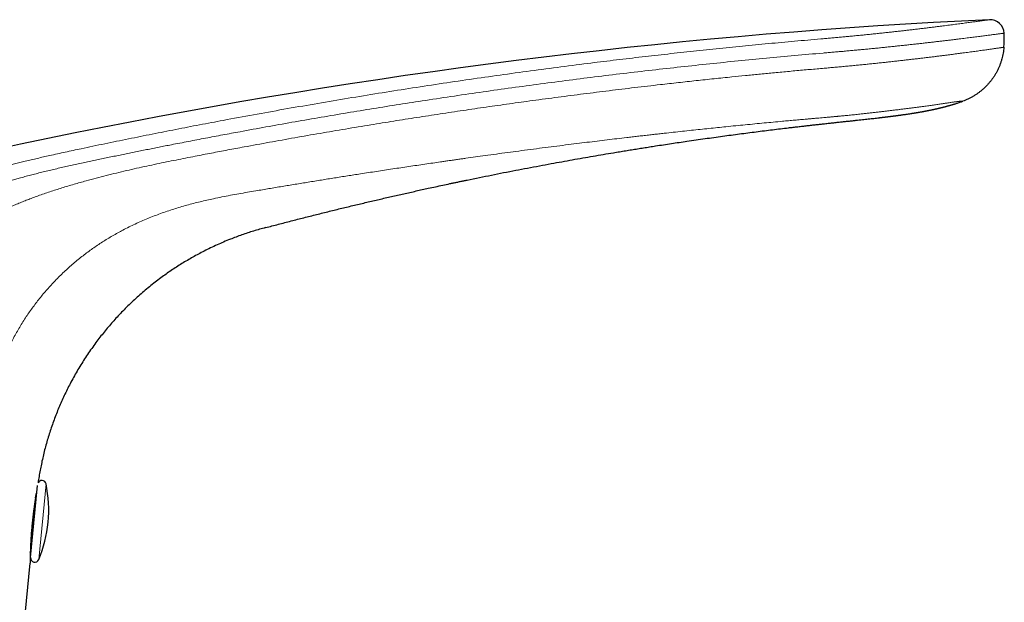
# Model space of a CAD drawing. Units: millimetres. Extents: x 8 to 813, y 12 to 473.
# Drawn here: x 743 to 812, y 431 to 473 of the extents above; entities that cross this region are included whole.
import ezdxf

# ---------------------------------------------------------------- set-up
doc = ezdxf.new("R2010")
doc.units = ezdxf.units.MM

msp = doc.modelspace()

# ---------------------------------------------------------------- linework, layer by layer
at = {"color": 7, "linetype": 'Continuous', "lineweight": 30}
for p, q in [((808.968, 466.594), (808.97, 466.595)), ((803.547, 465.595), (803.565, 465.597)), ((803.595, 465.601), (803.635, 465.606)), ((743.392, 434.401), (743.883, 439.502)), ((742.617, 426.184), (743.354, 434.001))]:
    msp.add_line(p, q, dxfattribs=at)
at = {"color": 8, "linetype": 'Continuous', "lineweight": 0}
msp.add_line((743.967, 434.255), (744.484, 439.626), dxfattribs=at)
at = {"color": 7, "linetype": 'Continuous', "lineweight": 30}
for centre, radius, start, end in [((831.445, 44.97), 428.05, 92.68864, 109.65837), ((811.413, 471.549), 1, 2.55448, 92.68864), ((804.42, 471.237), 8, 355.38216, 2.55449), ((744.19, 439.564), 0.3, 11.94963, 155.71941), ((735.679, 437.762), 9, 337.06644, 11.94963), ((743.108, 434.576), 0.3, 354.50804, 29.61799), ((743.691, 434.372), 0.3, 174.50804, 337.06644)]:
    msp.add_arc(centre, radius, start, end, dxfattribs=at)
at = {"color": 8, "linetype": 'Continuous', "lineweight": 0}
for points, knots in [([(811.366, 472.548), (811.365, 472.548), (811.363, 472.548), (811.346, 472.545), (811.319, 472.542), (811.281, 472.536), (811.231, 472.529), (811.171, 472.521), (811.101, 472.511), (811.023, 472.5), (810.937, 472.488), (810.843, 472.475), (810.738, 472.461), (810.625, 472.445), (810.498, 472.427), (810.357, 472.408), (810.201, 472.387), (810.035, 472.364), (809.857, 472.34), (809.669, 472.315), (809.471, 472.288), (809.268, 472.262), (809.061, 472.234), (808.853, 472.207), (808.636, 472.179), (808.411, 472.15), (808.179, 472.12), (807.932, 472.089), (807.669, 472.056), (807.39, 472.021), (807.103, 471.986), (806.808, 471.95), (806.505, 471.914), (806.195, 471.877), (805.887, 471.841), (805.582, 471.805), (805.28, 471.77), (804.974, 471.736), (804.662, 471.701), (804.346, 471.666), (804.017, 471.63), (803.673, 471.593), (803.315, 471.555), (802.954, 471.518), (802.589, 471.481), (802.221, 471.444), (801.851, 471.407), (801.488, 471.372), (801.135, 471.339), (800.791, 471.307), (800.446, 471.275), (800.101, 471.244), (799.755, 471.214), (799.524, 471.194), (799.409, 471.184)], [0, 0, 0, 0, 0.01938, 0.038841, 0.058378, 0.077987, 0.097662, 0.1174, 0.137197, 0.155391, 0.173629, 0.191908, 0.210224, 0.228576, 0.24696, 0.267051, 0.287175, 0.307329, 0.327511, 0.347717, 0.367945, 0.388192, 0.406767, 0.425352, 0.443947, 0.462549, 0.481155, 0.499765, 0.520067, 0.540367, 0.560662, 0.580949, 0.601226, 0.62149, 0.641738, 0.660282, 0.678808, 0.697314, 0.715798, 0.734257, 0.752689, 0.772764, 0.7928, 0.812796, 0.832747, 0.85265, 0.872502, 0.892298, 0.910393, 0.928435, 0.946421, 0.964346, 0.982207, 1, 1, 1, 1]), ([(799.409, 471.184), (798.791, 471.13), (797.555, 471.023), (795.702, 470.852), (793.849, 470.673), (791.997, 470.486), (790.156, 470.292), (788.328, 470.091), (786.511, 469.884), (784.695, 469.669), (782.764, 469.431), (780.719, 469.17), (778.559, 468.883), (776.401, 468.585), (774.244, 468.276), (772.09, 467.956), (769.937, 467.626), (767.786, 467.284), (765.635, 466.931), (763.485, 466.567), (761.337, 466.193), (759.191, 465.807), (757.201, 465.439), (755.366, 465.091), (753.685, 464.766), (752.007, 464.434), (750.328, 464.095), (748.649, 463.75), (747.53, 463.514), (746.97, 463.396)], [0, 0, 0, 0, 0.035121, 0.070253, 0.105388, 0.140519, 0.175647, 0.210142, 0.244636, 0.279129, 0.313624, 0.354696, 0.395774, 0.436855, 0.477929, 0.518983, 0.560022, 0.601071, 0.64214, 0.683225, 0.724316, 0.765397, 0.806457, 0.838701, 0.87093, 0.903154, 0.935389, 0.967659, 1, 1, 1, 1]), ([(799.572, 470.182), (799.69, 470.192), (799.927, 470.211), (800.281, 470.242), (800.635, 470.273), (800.989, 470.304), (801.342, 470.336), (801.693, 470.369), (802.044, 470.401), (802.399, 470.435), (802.757, 470.469), (803.118, 470.505), (803.476, 470.54), (803.831, 470.576), (804.183, 470.612), (804.525, 470.648), (804.859, 470.683), (805.183, 470.717), (805.502, 470.752), (805.817, 470.786), (806.128, 470.82), (806.433, 470.854), (806.732, 470.888), (807.031, 470.922), (807.329, 470.956), (807.624, 470.991), (807.912, 471.024), (808.193, 471.058), (808.466, 471.09), (808.728, 471.122), (808.978, 471.152), (809.217, 471.182), (809.448, 471.21), (809.671, 471.238), (809.887, 471.265), (810.094, 471.291), (810.294, 471.316), (810.487, 471.341), (810.675, 471.365), (810.856, 471.389), (811.028, 471.411), (811.19, 471.432), (811.342, 471.452), (811.482, 471.47), (811.61, 471.487), (811.727, 471.502), (811.835, 471.517), (811.934, 471.53), (812.023, 471.542), (812.103, 471.552), (812.174, 471.562), (812.237, 471.57), (812.29, 471.578), (812.335, 471.584), (812.37, 471.588), (812.394, 471.591), (812.409, 471.594), (812.411, 471.594), (812.412, 471.594)], [0, 0, 0, 0, 0.0170275, 0.0341168, 0.051264, 0.0684657, 0.0857183, 0.1030189, 0.1203643, 0.1377518, 0.1560093, 0.1743071, 0.1926422, 0.2110121, 0.229414, 0.2478455, 0.2654645, 0.2831062, 0.3007684, 0.3184493, 0.3361468, 0.3538589, 0.3715839, 0.3893197, 0.4079097, 0.4265074, 0.4451106, 0.4637174, 0.4823254, 0.5009327, 0.5186916, 0.5364461, 0.5541942, 0.5719343, 0.5896645, 0.6073829, 0.6250878, 0.6427773, 0.6612907, 0.679783, 0.6982523, 0.7166964, 0.7351131, 0.7535003, 0.7710221, 0.788513, 0.8059709, 0.8233937, 0.8407794, 0.8581257, 0.8754302, 0.8926906, 0.9107227, 0.9287005, 0.9466207, 0.9644799, 0.9822743, 1, 1, 1, 1]), ([(812.394, 470.593), (812.393, 470.593), (812.391, 470.593), (812.377, 470.591), (812.353, 470.588), (812.321, 470.583), (812.279, 470.577), (812.228, 470.569), (812.168, 470.561), (812.098, 470.55), (812.017, 470.539), (811.925, 470.525), (811.822, 470.511), (811.71, 470.495), (811.588, 470.477), (811.458, 470.459), (811.321, 470.439), (811.178, 470.419), (811.026, 470.398), (810.865, 470.376), (810.696, 470.352), (810.519, 470.328), (810.333, 470.302), (810.136, 470.275), (809.928, 470.247), (809.708, 470.218), (809.48, 470.187), (809.244, 470.156), (808.999, 470.124), (808.751, 470.092), (808.499, 470.059), (808.244, 470.027), (807.983, 469.994), (807.715, 469.96), (807.441, 469.926), (807.161, 469.891), (806.874, 469.857), (806.578, 469.821), (806.271, 469.784), (805.953, 469.747), (805.63, 469.709), (805.302, 469.672), (804.968, 469.634), (804.634, 469.597), (804.301, 469.56), (803.97, 469.524), (803.634, 469.488), (803.295, 469.453), (802.952, 469.417), (802.607, 469.382), (802.258, 469.347), (801.901, 469.312), (801.537, 469.277), (801.164, 469.241), (800.789, 469.206), (800.412, 469.172), (800.034, 469.138), (799.781, 469.116), (799.655, 469.105)], [0, 0, 0, 0, 0.017432, 0.034865, 0.052301, 0.069739, 0.087178, 0.10462, 0.122063, 0.139509, 0.157788, 0.176069, 0.194353, 0.21264, 0.230929, 0.249221, 0.266685, 0.284151, 0.30162, 0.319091, 0.336565, 0.354041, 0.37152, 0.389001, 0.407318, 0.425636, 0.443958, 0.462283, 0.48061, 0.498941, 0.516442, 0.533945, 0.551452, 0.568961, 0.586473, 0.603989, 0.621507, 0.639028, 0.657386, 0.675748, 0.694114, 0.712483, 0.730856, 0.749233, 0.766778, 0.784326, 0.801878, 0.819433, 0.83699, 0.854549, 0.87211, 0.889671, 0.908069, 0.926465, 0.944858, 0.963246, 0.981627, 1, 1, 1, 1]), ([(758.239, 464.604), (758.852, 464.717), (760.078, 464.942), (761.919, 465.27), (763.761, 465.591), (765.605, 465.903), (767.45, 466.207), (769.297, 466.503), (771.208, 466.8), (773.181, 467.097), (775.216, 467.395), (777.252, 467.683), (779.289, 467.961), (781.327, 468.229), (783.367, 468.488), (785.408, 468.736), (787.45, 468.974), (789.493, 469.202), (791.525, 469.42), (793.544, 469.626), (795.552, 469.821), (797.562, 470.008), (798.902, 470.124), (799.572, 470.182)], [0, 0, 0, 0, 0.044791, 0.089566, 0.134335, 0.17911, 0.223901, 0.268713, 0.313539, 0.362848, 0.412128, 0.461391, 0.510654, 0.559927, 0.609212, 0.658506, 0.707803, 0.757097, 0.806383, 0.85478, 0.903173, 0.951573, 1, 1, 1, 1]), ([(799.655, 469.105), (799.486, 469.091), (799.144, 469.061), (798.628, 469.016), (798.106, 468.969), (797.579, 468.922), (797.05, 468.873), (796.521, 468.824), (795.845, 468.76), (795.026, 468.681), (794.065, 468.587), (793.004, 468.48), (791.843, 468.36), (790.577, 468.225), (789.31, 468.086), (787.856, 467.923), (786.222, 467.733), (784.408, 467.514), (782.598, 467.287), (780.788, 467.053), (779.034, 466.819), (777.337, 466.585), (775.698, 466.352), (774.058, 466.113), (772.416, 465.867), (770.776, 465.614), (769.138, 465.356), (767.451, 465.083), (765.71, 464.794), (763.915, 464.489), (762.12, 464.175), (760.323, 463.854), (759.125, 463.633), (758.526, 463.523)], [0, 0, 0, 0, 0.0122843, 0.0247912, 0.037454, 0.0502169, 0.0630344, 0.0758703, 0.0886966, 0.1121244, 0.1353889, 0.1584817, 0.1892052, 0.2198327, 0.2505197, 0.2813569, 0.3255328, 0.3694864, 0.4133958, 0.457361, 0.5013402, 0.5412631, 0.5811044, 0.6209424, 0.6609626, 0.7009778, 0.740839, 0.7806527, 0.8244469, 0.8682411, 0.9120819, 0.9559973, 1, 1, 1, 1]), ([(809.483, 466.768), (809.483, 466.768), (809.483, 466.769), (809.482, 466.769), (809.48, 466.77), (809.478, 466.771), (809.476, 466.772), (809.474, 466.772), (809.472, 466.773), (809.471, 466.773), (809.471, 466.773), (809.47, 466.773), (809.469, 466.773), (809.469, 466.773), (809.465, 466.774), (809.456, 466.774), (809.439, 466.775), (809.417, 466.774), (809.39, 466.773), (809.353, 466.771), (809.305, 466.767), (809.245, 466.761), (809.176, 466.753), (809.097, 466.743), (809.009, 466.732), (808.913, 466.718), (808.809, 466.704), (808.699, 466.688), (808.579, 466.671), (808.467, 466.654), (808.366, 466.639), (808.278, 466.626), (808.186, 466.612), (808.09, 466.598), (807.98, 466.582), (807.852, 466.563), (807.706, 466.542), (807.554, 466.52), (807.396, 466.497), (807.233, 466.474), (807.063, 466.45), (806.888, 466.426), (806.692, 466.399), (806.476, 466.369), (806.238, 466.338), (805.994, 466.305), (805.744, 466.273), (805.488, 466.24), (805.226, 466.207), (804.966, 466.175), (804.709, 466.143), (804.457, 466.113), (804.201, 466.082), (803.942, 466.051), (803.681, 466.021), (803.412, 465.99), (803.134, 465.958), (802.848, 465.926), (802.558, 465.894), (802.3, 465.866), (802.076, 465.842), (801.887, 465.822), (801.698, 465.802), (801.512, 465.783), (801.303, 465.762), (801.068, 465.738), (800.878, 465.72), (800.761, 465.709), (800.72, 465.705), (800.68, 465.701), (800.639, 465.697), (800.601, 465.693), (800.554, 465.689), (800.496, 465.683), (800.412, 465.675), (800.312, 465.666), (800.194, 465.655), (800.067, 465.644), (799.93, 465.631), (799.785, 465.618), (799.685, 465.609), (799.633, 465.605)], [0, 0, 0, 0, 0.010836, 0.020941, 0.030314, 0.038955, 0.046865, 0.051374, 0.055606, 0.056669, 0.057713, 0.058737, 0.059743, 0.060729, 0.061961, 0.077554, 0.092859, 0.107651, 0.12194, 0.137451, 0.155841, 0.174117, 0.192301, 0.210415, 0.228482, 0.246525, 0.263796, 0.281149, 0.298601, 0.316171, 0.327284, 0.338455, 0.349688, 0.360987, 0.372358, 0.387974, 0.403668, 0.419451, 0.435332, 0.451322, 0.467431, 0.483668, 0.500042, 0.520389, 0.540704, 0.561005, 0.581311, 0.601638, 0.622007, 0.642418, 0.661043, 0.679582, 0.698052, 0.716466, 0.734838, 0.753184, 0.772463, 0.791798, 0.81121, 0.830714, 0.843031, 0.855395, 0.867813, 0.880037, 0.891566, 0.908225, 0.925495, 0.92808, 0.930679, 0.93329, 0.935915, 0.938553, 0.940465, 0.944904, 0.94966, 0.956598, 0.964116, 0.972215, 0.980896, 0.990157, 1, 1, 1, 1]), ([(759.353, 460.409), (759.665, 460.461), (760.288, 460.567), (761.22, 460.722), (762.149, 460.875), (763.077, 461.026), (764.005, 461.176), (764.931, 461.324), (765.853, 461.469), (766.847, 461.625), (767.916, 461.789), (769.057, 461.963), (770.196, 462.134), (771.329, 462.301), (772.182, 462.425), (772.757, 462.508), (773.057, 462.551), (773.36, 462.594), (773.662, 462.637), (773.959, 462.679), (774.382, 462.739), (774.932, 462.816), (775.651, 462.915), (776.409, 463.019), (777.204, 463.127), (778.012, 463.235), (778.833, 463.343), (779.665, 463.451), (780.489, 463.557), (781.303, 463.661), (782.085, 463.758), (782.833, 463.851), (783.548, 463.938), (784.256, 464.024), (784.956, 464.107), (785.548, 464.177), (786.035, 464.233), (786.418, 464.277), (786.801, 464.321), (787.183, 464.365), (787.561, 464.407), (787.933, 464.449), (788.398, 464.501), (788.953, 464.562), (789.597, 464.632), (790.233, 464.701), (790.86, 464.767), (791.479, 464.832), (792.087, 464.895), (792.72, 464.96), (793.375, 465.026), (794.055, 465.093), (794.725, 465.158), (795.386, 465.221), (796.04, 465.283), (796.617, 465.337), (797.12, 465.383), (797.55, 465.422), (797.976, 465.46), (798.344, 465.493), (798.655, 465.52), (798.909, 465.543), (799.157, 465.564), (799.397, 465.585), (799.555, 465.598), (799.633, 465.605)], [0, 0, 0, 0, 0.023421, 0.046611, 0.069724, 0.092903, 0.116047, 0.139107, 0.162082, 0.184971, 0.213392, 0.241902, 0.270224, 0.298406, 0.326512, 0.333842, 0.341288, 0.348904, 0.35648, 0.363829, 0.371054, 0.387993, 0.404812, 0.424698, 0.44445, 0.46407, 0.484926, 0.505588, 0.526031, 0.546243, 0.566231, 0.58417, 0.601919, 0.619474, 0.636829, 0.65398, 0.663516, 0.672988, 0.682485, 0.692024, 0.701343, 0.710561, 0.719719, 0.735864, 0.751811, 0.767569, 0.783117, 0.798425, 0.81348, 0.828311, 0.845364, 0.862164, 0.878729, 0.895082, 0.911242, 0.927256, 0.937881, 0.948547, 0.959115, 0.969465, 0.975869, 0.982175, 0.988297, 0.994221, 1, 1, 1, 1]), ([(747.218, 462.42), (747.509, 462.483), (748.09, 462.607), (748.965, 462.79), (749.844, 462.971), (750.728, 463.152), (751.612, 463.33), (752.493, 463.506), (753.482, 463.7), (754.581, 463.914), (755.795, 464.146), (757.014, 464.377), (757.83, 464.528), (758.239, 464.604)], [0, 0, 0, 0, 0.079454, 0.158726, 0.23856, 0.319042, 0.399527, 0.479428, 0.559045, 0.668548, 0.778447, 0.888913, 1, 1, 1, 1]), ([(758.526, 463.523), (758.139, 463.451), (757.367, 463.307), (756.21, 463.087), (755.215, 462.896), (754.378, 462.732), (753.698, 462.596), (753.015, 462.458), (752.322, 462.314), (751.618, 462.164), (750.905, 462.007), (750.19, 461.844), (749.474, 461.675), (748.758, 461.498), (748.042, 461.313), (747.566, 461.183), (747.327, 461.118)], [0, 0, 0, 0, 0.103036, 0.20582, 0.308211, 0.368523, 0.428995, 0.489795, 0.551096, 0.614315, 0.678127, 0.74225, 0.806487, 0.870768, 0.93518, 1, 1, 1, 1]), ([(746.97, 463.396), (746.783, 463.356), (746.409, 463.277), (745.85, 463.156), (745.292, 463.034), (744.776, 462.92), (744.303, 462.812), (743.871, 462.713), (743.442, 462.612), (743.03, 462.513), (742.636, 462.417), (742.26, 462.324), (741.886, 462.229), (741.516, 462.134), (741.148, 462.037), (740.783, 461.939), (740.422, 461.84), (740.07, 461.742), (739.729, 461.645), (739.397, 461.548), (739.069, 461.451), (738.745, 461.352), (738.425, 461.253), (738.091, 461.147), (737.743, 461.035), (737.383, 460.915), (737.03, 460.794), (736.68, 460.672), (736.335, 460.548), (735.993, 460.422), (735.656, 460.295), (735.324, 460.168), (734.995, 460.039), (734.667, 459.91), (734.448, 459.824), (734.338, 459.78)], [0, 0, 0, 0, 0.0401071, 0.0801926, 0.120206, 0.1601164, 0.1913935, 0.2225984, 0.2537346, 0.2848082, 0.3125058, 0.3401644, 0.3677885, 0.3953809, 0.4229427, 0.4504723, 0.4779657, 0.5054158, 0.5314567, 0.5574626, 0.5834425, 0.6094018, 0.6353438, 0.6612699, 0.6918052, 0.722318, 0.7528071, 0.7832711, 0.8143292, 0.8453576, 0.8763541, 0.9073164, 0.9382429, 0.9691347, 1, 1, 1, 1]), ([(735.198, 458.772), (735.309, 458.815), (735.53, 458.9), (735.857, 459.027), (736.182, 459.155), (736.506, 459.282), (736.828, 459.408), (737.148, 459.532), (737.47, 459.656), (737.794, 459.779), (738.111, 459.897), (738.42, 460.01), (738.722, 460.118), (739.029, 460.225), (739.34, 460.331), (739.657, 460.436), (739.978, 460.54), (740.305, 460.643), (740.63, 460.743), (740.954, 460.841), (741.275, 460.936), (741.599, 461.031), (741.925, 461.125), (742.254, 461.217), (742.605, 461.314), (742.98, 461.416), (743.378, 461.521), (743.78, 461.625), (744.189, 461.728), (744.606, 461.831), (745.03, 461.932), (745.46, 462.032), (745.894, 462.131), (746.332, 462.229), (746.774, 462.325), (747.07, 462.389), (747.218, 462.42)], [0, 0, 0, 0, 0.032539, 0.064813, 0.096757, 0.128344, 0.159577, 0.189941, 0.220047, 0.24996, 0.279753, 0.30631, 0.332874, 0.359488, 0.38618, 0.41297, 0.439862, 0.466844, 0.493887, 0.519609, 0.545342, 0.571085, 0.596845, 0.622632, 0.64846, 0.67898, 0.709621, 0.74042, 0.771416, 0.803283, 0.835418, 0.867838, 0.900542, 0.933506, 0.966684, 1, 1, 1, 1]), ([(747.327, 461.118), (747.184, 461.078), (746.897, 460.999), (746.468, 460.875), (746.038, 460.748), (745.609, 460.616), (745.183, 460.481), (744.761, 460.342), (744.344, 460.2), (743.929, 460.054), (743.537, 459.91), (743.167, 459.77), (742.82, 459.634), (742.474, 459.495), (742.128, 459.35), (741.785, 459.202), (741.449, 459.051), (741.124, 458.899), (740.808, 458.746), (740.494, 458.587), (740.184, 458.422), (739.872, 458.247), (739.56, 458.064), (739.248, 457.871), (738.944, 457.672), (738.645, 457.466), (738.354, 457.253), (738.075, 457.037), (737.809, 456.818), (737.555, 456.598), (737.308, 456.371), (737.069, 456.138), (736.832, 455.893), (736.599, 455.637), (736.369, 455.368), (736.146, 455.093), (735.931, 454.811), (735.723, 454.524), (735.526, 454.236), (735.339, 453.949), (735.161, 453.664), (734.989, 453.375), (734.822, 453.084), (734.714, 452.886), (734.66, 452.787)], [0, 0, 0, 0, 0.026996, 0.054141, 0.081382, 0.108678, 0.136002, 0.162853, 0.189715, 0.216598, 0.243519, 0.26641, 0.28937, 0.312425, 0.335605, 0.358942, 0.382383, 0.404515, 0.426696, 0.44903, 0.471567, 0.494201, 0.518141, 0.541944, 0.565753, 0.589609, 0.613482, 0.637352, 0.659842, 0.682313, 0.704762, 0.727193, 0.749605, 0.773347, 0.797052, 0.820705, 0.844293, 0.867801, 0.891213, 0.913188, 0.935059, 0.956818, 0.978465, 1, 1, 1, 1]), ([(759.353, 460.409), (759.154, 460.375), (758.755, 460.307), (758.156, 460.203), (757.556, 460.093), (756.955, 459.977), (756.397, 459.862), (755.882, 459.748), (755.41, 459.636), (754.94, 459.518), (754.47, 459.392), (754.001, 459.257), (753.535, 459.114), (753.07, 458.962), (752.608, 458.8), (752.148, 458.628), (751.695, 458.447), (751.247, 458.256), (750.806, 458.057), (750.368, 457.847), (750.081, 457.698), (749.937, 457.624)], [0, 0, 0, 0, 0.061447, 0.123142, 0.185063, 0.247187, 0.309494, 0.358565, 0.407727, 0.456975, 0.506303, 0.555705, 0.605178, 0.654722, 0.704335, 0.754018, 0.803773, 0.852711, 0.901726, 0.95082, 1, 1, 1, 1]), ([(749.937, 457.624), (749.814, 457.558), (749.567, 457.427), (749.203, 457.22), (748.842, 457.005), (748.486, 456.782), (748.134, 456.551), (747.787, 456.313), (747.445, 456.066), (747.103, 455.807), (746.762, 455.536), (746.422, 455.253), (746.089, 454.961), (745.763, 454.661), (745.444, 454.354), (745.138, 454.043), (744.844, 453.73), (744.561, 453.415), (744.286, 453.094), (744.019, 452.766), (743.759, 452.433), (743.507, 452.093), (743.263, 451.748), (743.024, 451.391), (742.79, 451.024), (742.561, 450.645), (742.341, 450.261), (742.131, 449.872), (741.929, 449.479), (741.803, 449.213), (741.739, 449.08)], [0, 0, 0, 0, 0.034751, 0.069551, 0.104394, 0.139277, 0.174194, 0.209143, 0.244119, 0.279118, 0.315804, 0.352509, 0.389228, 0.425958, 0.462696, 0.499438, 0.534512, 0.569586, 0.604658, 0.639726, 0.674789, 0.709845, 0.744894, 0.779934, 0.816635, 0.853325, 0.890007, 0.92668, 0.963344, 1, 1, 1, 1])]:
    msp.add_open_spline(points, degree=3, knots=knots, dxfattribs=at)
at = {"color": 7, "linetype": 'Continuous', "lineweight": 30}
for points, knots in [([(812.394, 470.593), (812.388, 470.524), (812.375, 470.385), (812.342, 470.177), (812.301, 469.969), (812.248, 469.761), (812.186, 469.555), (812.113, 469.351), (812.03, 469.15), (811.937, 468.952), (811.834, 468.759), (811.722, 468.572), (811.6, 468.39), (811.471, 468.215), (811.333, 468.047), (811.188, 467.886), (811.037, 467.734), (810.879, 467.59), (810.716, 467.455), (810.548, 467.329), (810.377, 467.212), (810.202, 467.104), (810.025, 467.006), (809.845, 466.918), (809.665, 466.837), (809.544, 466.791), (809.483, 466.768)], [0, 0, 0, 0, 0.04107, 0.082552, 0.124405, 0.166583, 0.209038, 0.251719, 0.294573, 0.337548, 0.380591, 0.423649, 0.466669, 0.509599, 0.552387, 0.594977, 0.63732, 0.679364, 0.721065, 0.762379, 0.803264, 0.843683, 0.883599, 0.922977, 0.961787, 1, 1, 1, 1]), ([(803.548, 465.596), (803.554, 465.596), (803.583, 465.6), (803.638, 465.606), (803.698, 465.613), (803.742, 465.619), (803.767, 465.622), (803.791, 465.624), (803.817, 465.628), (803.848, 465.631), (803.891, 465.637), (803.941, 465.643), (803.998, 465.649), (804.052, 465.656), (804.107, 465.663), (804.161, 465.67), (804.216, 465.676), (804.263, 465.682), (804.301, 465.687), (804.334, 465.691), (804.368, 465.695), (804.399, 465.699), (804.426, 465.703), (804.448, 465.706), (804.47, 465.708), (804.494, 465.711), (804.519, 465.715), (804.543, 465.718), (804.564, 465.721), (804.585, 465.723), (804.609, 465.726), (804.635, 465.73), (804.662, 465.733), (804.687, 465.736), (804.709, 465.739), (804.733, 465.742), (804.756, 465.746), (804.78, 465.749), (804.799, 465.751), (804.817, 465.754), (804.831, 465.755), (804.846, 465.757), (804.863, 465.76), (804.885, 465.763), (804.91, 465.766), (804.935, 465.769), (804.958, 465.773), (804.978, 465.775), (804.996, 465.778), (805.013, 465.78), (805.031, 465.782), (805.052, 465.785), (805.075, 465.788), (805.097, 465.791), (805.116, 465.794), (805.133, 465.796), (805.179, 465.803), (805.252, 465.813), (805.357, 465.828), (805.46, 465.843), (805.566, 465.858), (805.671, 465.874), (805.757, 465.887), (805.818, 465.897), (805.855, 465.902), (805.893, 465.908), (805.932, 465.914), (805.969, 465.92), (806.004, 465.926), (806.038, 465.931), (806.072, 465.937), (806.11, 465.943), (806.154, 465.95), (806.198, 465.957), (806.239, 465.964), (806.275, 465.97), (806.315, 465.977), (806.358, 465.984), (806.399, 465.991), (806.446, 465.999), (806.497, 466.008), (806.557, 466.019), (806.615, 466.03), (806.676, 466.041), (806.734, 466.051), (806.786, 466.061), (806.831, 466.07), (806.873, 466.077), (806.914, 466.085), (806.952, 466.093), (806.989, 466.1), (807.026, 466.107), (807.07, 466.116), (807.117, 466.125), (807.173, 466.137), (807.224, 466.147), (807.278, 466.158), (807.326, 466.168), (807.375, 466.179), (807.427, 466.19), (807.477, 466.201), (807.526, 466.212), (807.57, 466.222), (807.615, 466.232), (807.658, 466.241), (807.701, 466.251), (807.744, 466.261), (807.787, 466.271), (807.836, 466.283), (807.889, 466.296), (807.945, 466.309), (808.002, 466.323), (808.058, 466.337), (808.115, 466.352), (808.168, 466.365), (808.218, 466.378), (808.263, 466.39), (808.304, 466.401), (808.343, 466.412), (808.382, 466.422), (808.423, 466.433), (808.466, 466.445), (808.51, 466.458), (808.553, 466.47), (808.593, 466.481), (808.634, 466.493), (808.679, 466.506), (808.728, 466.52), (808.775, 466.535), (808.818, 466.547), (808.858, 466.56), (808.9, 466.573), (808.937, 466.584), (808.961, 466.592), (808.97, 466.594)], [0, 0, 0, 0, 0.003195, 0.017262, 0.032996, 0.039035, 0.04391, 0.048079, 0.053339, 0.059867, 0.067048, 0.079307, 0.090054, 0.101649, 0.112445, 0.123203, 0.134812, 0.14557, 0.15154, 0.158141, 0.165335, 0.171875, 0.177144, 0.181347, 0.185275, 0.190114, 0.195554, 0.200345, 0.204354, 0.207992, 0.212605, 0.218091, 0.223675, 0.228396, 0.23229, 0.23659, 0.241886, 0.24608, 0.249983, 0.253263, 0.255918, 0.258293, 0.261582, 0.265888, 0.270444, 0.275698, 0.280016, 0.283603, 0.286848, 0.28976, 0.293118, 0.296866, 0.301496, 0.305667, 0.308953, 0.311816, 0.315215, 0.334129, 0.35104, 0.370183, 0.386859, 0.404478, 0.422841, 0.428775, 0.4348, 0.44095, 0.447238, 0.453549, 0.45894, 0.464524, 0.469984, 0.475788, 0.48309, 0.491324, 0.497573, 0.502921, 0.509352, 0.517123, 0.524155, 0.529501, 0.540227, 0.549699, 0.559399, 0.569394, 0.580149, 0.58911, 0.595381, 0.603582, 0.610388, 0.616583, 0.623109, 0.629551, 0.635497, 0.64631, 0.653825, 0.66473, 0.67372, 0.681982, 0.690497, 0.700085, 0.709923, 0.717564, 0.726802, 0.733686, 0.742557, 0.750228, 0.757615, 0.766115, 0.774159, 0.785514, 0.795645, 0.805977, 0.817788, 0.82793, 0.838747, 0.848308, 0.856948, 0.865273, 0.872271, 0.879818, 0.888274, 0.896745, 0.905789, 0.91482, 0.922173, 0.929849, 0.939703, 0.949986, 0.959772, 0.968672, 0.976492, 0.984957, 0.994513, 1, 1, 1, 1]), ([(808.956, 466.591), (808.985, 466.6), (809.089, 466.632), (809.264, 466.69), (809.411, 466.742), (809.483, 466.768)], [0, 0, 0, 0, 0.159002, 0.588342, 1, 1, 1, 1]), ([(799.68, 465.173), (799.791, 465.185), (800.009, 465.209), (800.332, 465.243), (800.643, 465.277), (800.944, 465.309), (801.234, 465.34), (801.513, 465.369), (801.774, 465.397), (802.019, 465.424), (802.246, 465.448), (802.464, 465.472), (802.673, 465.496), (802.874, 465.518), (803.07, 465.54), (803.262, 465.562), (803.425, 465.581), (803.522, 465.592), (803.556, 465.597)], [0, 0, 0, 0, 0.0858889, 0.1690072, 0.2493508, 0.3269163, 0.4017009, 0.4737024, 0.5429192, 0.6039203, 0.6625797, 0.7188967, 0.7728711, 0.8245028, 0.873792, 0.9248905, 0.973202, 1, 1, 1, 1]), ([(760.045, 457.798), (760.349, 457.879), (760.953, 458.039), (761.858, 458.274), (762.762, 458.505), (763.666, 458.733), (764.564, 458.957), (765.456, 459.175), (766.341, 459.389), (767.221, 459.598), (768.098, 459.803), (768.972, 460.005), (769.846, 460.203), (770.717, 460.398), (771.467, 460.563), (772.096, 460.7), (772.605, 460.81), (773.025, 460.899), (773.359, 460.97), (773.606, 461.022), (773.853, 461.074), (774.098, 461.125), (774.549, 461.219), (775.206, 461.354), (776.069, 461.528), (776.926, 461.699), (777.777, 461.865), (778.622, 462.027), (779.461, 462.186), (780.269, 462.336), (781.046, 462.477), (781.793, 462.611), (782.532, 462.742), (783.265, 462.869), (783.989, 462.993), (784.614, 463.098), (785.142, 463.185), (785.573, 463.256), (786, 463.325), (786.426, 463.393), (786.851, 463.461), (787.274, 463.528), (787.745, 463.601), (788.259, 463.68), (788.819, 463.765), (789.373, 463.848), (789.955, 463.933), (790.565, 464.022), (791.201, 464.112), (791.827, 464.2), (792.443, 464.285), (793.051, 464.367), (793.65, 464.447), (794.242, 464.524), (794.827, 464.6), (795.406, 464.673), (795.979, 464.744), (796.549, 464.813), (797.04, 464.872), (797.454, 464.921), (797.79, 464.96), (798.121, 464.998), (798.448, 465.036), (798.769, 465.072), (799.082, 465.107), (799.385, 465.14), (799.583, 465.162), (799.68, 465.173)], [0, 0, 0, 0, 0.023344, 0.046466, 0.069525, 0.092661, 0.115768, 0.13839, 0.160939, 0.183413, 0.205625, 0.227898, 0.250126, 0.272241, 0.294283, 0.307196, 0.320097, 0.33298, 0.339145, 0.345441, 0.351757, 0.357954, 0.363991, 0.385999, 0.407812, 0.429458, 0.450955, 0.472292, 0.493447, 0.514393, 0.53339, 0.552191, 0.570802, 0.58922, 0.607438, 0.625451, 0.636352, 0.647173, 0.657914, 0.668574, 0.679207, 0.689927, 0.700404, 0.714612, 0.728642, 0.742507, 0.756235, 0.772392, 0.788316, 0.803978, 0.819384, 0.834571, 0.849555, 0.864347, 0.878961, 0.893412, 0.907714, 0.921884, 0.936076, 0.944496, 0.952889, 0.961181, 0.96933, 0.977359, 0.985197, 0.992725, 1, 1, 1, 1]), ([(760.045, 457.798), (759.904, 457.76), (759.621, 457.683), (759.201, 457.558), (758.783, 457.424), (758.368, 457.283), (757.958, 457.133), (757.527, 456.966), (757.076, 456.781), (756.608, 456.576), (756.146, 456.36), (755.706, 456.142), (755.289, 455.923), (754.893, 455.705), (754.502, 455.479), (754.116, 455.246), (753.735, 455.005), (753.36, 454.757), (752.991, 454.501), (752.609, 454.226), (752.217, 453.929), (751.815, 453.61), (751.42, 453.282), (751.033, 452.944), (750.655, 452.598), (750.285, 452.243), (749.933, 451.89), (749.599, 451.54), (749.283, 451.193), (748.974, 450.84), (748.673, 450.481), (748.38, 450.115), (748.086, 449.733), (747.793, 449.332), (747.501, 448.914), (747.219, 448.489), (746.946, 448.057), (746.684, 447.62), (746.433, 447.176), (746.198, 446.74), (745.979, 446.311), (745.776, 445.889), (745.581, 445.464), (745.396, 445.034), (745.22, 444.6), (745.052, 444.162), (744.894, 443.72), (744.746, 443.275), (744.606, 442.826), (744.477, 442.373), (744.357, 441.918), (744.248, 441.468), (744.151, 441.024), (744.064, 440.586), (743.988, 440.147), (743.939, 439.847), (743.918, 439.693), (743.917, 439.687)], [0, 0, 0, 0, 0.0171072, 0.0342038, 0.0512808, 0.0683312, 0.0853496, 0.1023321, 0.1222978, 0.1422085, 0.1620645, 0.181868, 0.1995083, 0.217113, 0.2346863, 0.2522326, 0.269757, 0.2872647, 0.3047609, 0.322251, 0.3422378, 0.3622229, 0.3822045, 0.4021809, 0.4221504, 0.4421116, 0.4620633, 0.4803432, 0.4986136, 0.516874, 0.5351243, 0.5533643, 0.5715945, 0.5914712, 0.6113379, 0.6311961, 0.6510482, 0.6708967, 0.6907448, 0.710595, 0.7287948, 0.7470003, 0.7652136, 0.7834369, 0.8016723, 0.8199219, 0.8381878, 0.8564717, 0.874775, 0.8930991, 0.9114445, 0.9298114, 0.9471482, 0.9645027, 0.9818736, 0.9992584, 1, 1, 1, 1]), ([(743.735, 438.603), (743.729, 438.571), (743.719, 438.506), (743.702, 438.401), (743.686, 438.29), (743.668, 438.173), (743.65, 438.049), (743.633, 437.923), (743.615, 437.794), (743.598, 437.662), (743.581, 437.526), (743.564, 437.387), (743.547, 437.243), (743.531, 437.099), (743.516, 436.954), (743.501, 436.809), (743.487, 436.663), (743.473, 436.515), (743.46, 436.366), (743.448, 436.218), (743.437, 436.072), (743.427, 435.929), (743.417, 435.786), (743.408, 435.645), (743.4, 435.505), (743.393, 435.37), (743.387, 435.24), (743.381, 435.115), (743.376, 434.993), (743.372, 434.876), (743.368, 434.764), (743.365, 434.661), (743.363, 434.567), (743.361, 434.482), (743.359, 434.402), (743.358, 434.329), (743.357, 434.263), (743.356, 434.204), (743.355, 434.152), (743.355, 434.107), (743.354, 434.069), (743.354, 434.041), (743.354, 434.022), (743.354, 434.01), (743.354, 434.002), (743.354, 434.001), (743.354, 434.001)], [0, 0, 0, 0, 0.0228423, 0.0457024, 0.0685448, 0.0920553, 0.1155852, 0.1390959, 0.1619363, 0.1847943, 0.2076349, 0.231128, 0.2546399, 0.2781332, 0.3011749, 0.3242341, 0.3472761, 0.3709654, 0.3946734, 0.418363, 0.4417902, 0.4652352, 0.4886625, 0.5127556, 0.5368679, 0.560961, 0.5846305, 0.6083182, 0.6319875, 0.656357, 0.6807469, 0.7051159, 0.7272414, 0.7493669, 0.771751, 0.7941351, 0.8163108, 0.838503, 0.8606784, 0.8834892, 0.9063185, 0.9291289, 0.9467758, 0.9644226, 0.9822113, 1, 1, 1, 1]), ([(743.735, 438.603), (743.739, 438.632), (743.749, 438.69), (743.763, 438.772), (743.777, 438.85), (743.788, 438.909), (743.794, 438.939), (743.795, 438.946)], [0, 0, 0, 0, 0.217303, 0.443122, 0.677472, 0.920369, 1, 1, 1, 1])]:
    msp.add_open_spline(points, degree=3, knots=knots, dxfattribs=at)

doc.saveas('drawing.dxf')
